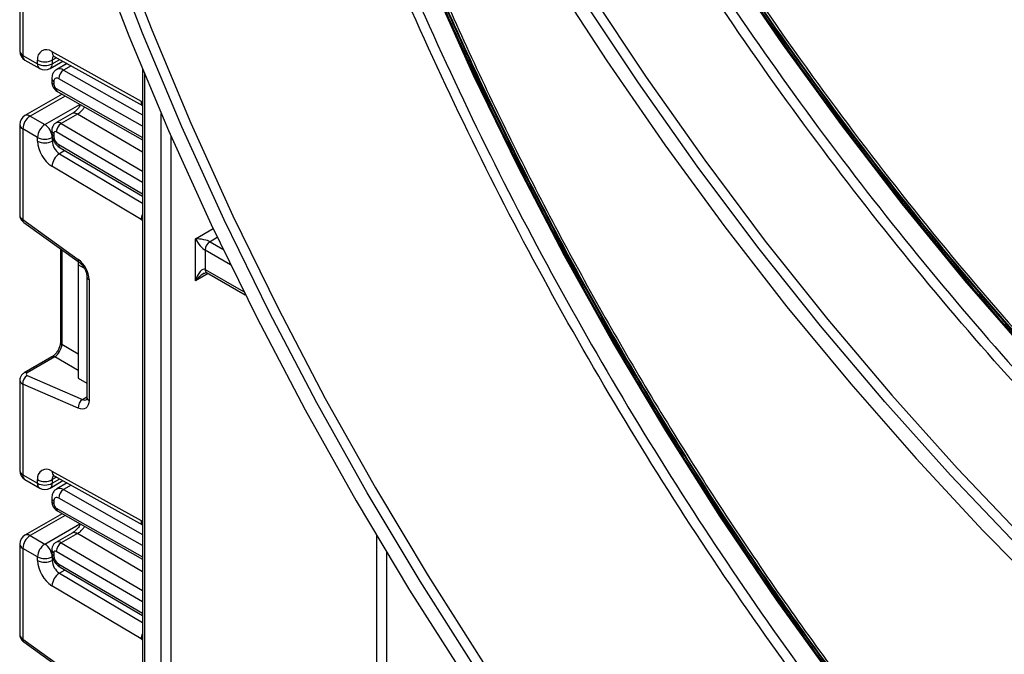
# Model space of a CAD drawing. Units: millimetres. Extents: x 1 to 418, y -29 to 291.
# Drawn here: x 311 to 321, y 101 to 108 of the extents above; entities that cross this region are included whole.
import ezdxf

# ---------------------------------------------------------------- set-up
doc = ezdxf.new("R2010")
doc.units = ezdxf.units.MM

msp = doc.modelspace()

# ---------------------------------------------------------------- linework, layer by layer
at = {"color": 7, "linetype": 'Continuous', "lineweight": 25}
for p, q in [((310.696341, 108.222135), (310.696341, 107.290057)), ((310.727723, 108.18093), (310.727723, 107.246321)), ((310.727723, 107.246321), (310.879246, 107.158848)), ((311.028124, 107.28529), (311.94575, 106.774052)), ((311.05174, 107.235429), (311.959391, 106.729748)), ((310.749917, 107.197266), (310.90144, 107.109794)), ((310.879246, 107.158848), (310.879246, 107.196289)), ((311.008574, 107.109794), (311.140522, 107.185966)), ((311.030769, 107.196289), (311.030769, 107.158848)), ((311.183668, 107.161928), (311.076524, 107.100075)), ((311.959391, 107.103018), (311.959391, 93.042548)), ((311.02601, 107.005511), (311.02601, 106.976102)), ((311.046931, 106.976354), (311.046931, 106.946945)), ((311.131789, 106.845081), (310.749917, 106.624631)), ((311.087672, 106.870105), (311.959391, 106.375657)), ((310.803484, 106.619327), (310.955007, 106.531855)), ((311.235801, 106.645846), (311.069125, 106.549626)), ((311.290029, 106.640156), (311.123354, 106.543937)), ((310.696341, 106.53184), (310.696341, 105.599763)), ((310.879246, 106.400632), (310.727723, 106.488104)), ((310.727723, 106.488104), (310.727723, 105.553495)), ((311.02601, 106.471414), (311.02601, 106.442005)), ((311.046931, 106.442256), (311.046931, 106.412847)), ((310.879246, 106.363191), (310.879246, 106.400632)), ((311.030769, 106.400632), (311.030769, 106.363191)), ((311.11133, 106.29319), (311.959391, 105.795068)), ((311.94575, 105.554069), (311.028124, 106.102299)), ((310.727723, 105.553495), (311.298695, 105.142923)), ((310.73653, 105.52466), (311.307502, 105.114088)), ((312.505591, 104.923214), (312.505591, 105.354814)), ((311.116101, 105.25172), (311.116101, 104.292894)), ((312.606607, 105.238165), (312.606607, 105.039862)), ((311.299469, 105.119864), (311.299469, 105.086798)), ((311.299469, 105.086798), (311.299469, 103.920311)), ((311.360537, 105.051544), (311.299469, 105.086798)), ((312.621403, 105.007159), (313.01952, 104.777331)), ((311.388655, 104.963346), (311.388655, 103.718365)), ((311.409576, 104.934189), (311.409576, 103.689208)), ((311.02649, 104.13768), (310.742519, 103.973747)), ((311.056046, 104.137263), (310.772075, 103.97333)), ((310.696341, 103.898357), (310.696341, 102.966279)), ((310.772075, 103.947753), (311.343047, 103.699094)), ((311.299469, 103.920311), (311.388655, 103.868825)), ((310.727723, 103.857152), (310.727723, 102.922543)), ((311.298695, 103.608494), (310.727723, 103.857152)), ((310.727723, 102.922543), (310.879246, 102.83507)), ((310.749917, 102.873488), (310.90144, 102.786016)), ((310.879246, 102.83507), (310.879246, 102.872511)), ((311.028124, 102.961512), (311.94575, 102.450274)), ((311.030769, 102.872511), (311.030769, 102.83507)), ((311.05174, 102.911651), (311.959391, 102.40597)), ((311.008574, 102.786016), (311.140522, 102.862188)), ((311.183668, 102.83815), (311.076524, 102.776297)), ((311.02601, 102.681733), (311.02601, 102.652324)), ((311.046931, 102.652576), (311.046931, 102.623167)), ((311.131789, 102.521303), (310.749917, 102.300853)), ((311.087672, 102.546327), (311.959391, 102.051879)), ((310.803484, 102.295549), (310.955007, 102.208077)), ((311.235801, 102.322068), (311.069125, 102.225848)), ((311.290029, 102.316378), (311.123354, 102.220159)), ((310.696341, 102.208062), (310.696341, 101.275985)), ((310.879246, 102.076854), (310.727723, 102.164326)), ((310.727723, 102.164326), (310.727723, 101.229717)), ((310.879246, 102.039413), (310.879246, 102.076854)), ((311.02601, 102.147636), (311.02601, 102.118227)), ((311.030769, 102.076854), (311.030769, 102.039413)), ((311.046931, 102.118478), (311.046931, 102.089069)), ((311.11133, 101.969412), (311.959391, 101.47129)), ((311.94575, 101.230291), (311.028124, 101.778521)), ((310.727723, 101.229717), (311.298695, 100.819145)), ((310.73653, 101.200882), (311.307502, 100.79031))]:
    msp.add_line(p, q, dxfattribs=at)
at = {"color": 1, "linetype": 'Continuous', "lineweight": 25}
for p, q in [((311.07557, 107.222153), (311.030769, 107.196289)), ((311.030769, 107.158848), (311.108574, 107.203765)), ((311.225355, 107.138703), (311.147065, 107.093507)), ((311.147065, 107.093507), (311.959391, 106.632747)), ((311.980312, 107.052667), (311.980312, 93.01339)), ((311.959391, 106.516614), (311.096998, 107.005773)), ((311.163443, 106.827127), (310.803484, 106.619327)), ((311.072405, 106.903078), (311.959391, 106.39997)), ((310.955007, 106.531855), (311.316301, 106.740425)), ((311.959391, 106.246996), (311.290029, 106.640156)), ((312.152038, 92.914255), (312.152038, 106.647157)), ((311.123354, 106.543937), (311.959391, 106.052877)), ((311.959391, 105.935727), (311.072405, 106.456711)), ((311.030769, 106.363191), (311.044725, 106.371248)), ((311.096998, 106.325622), (311.959391, 105.819083)), ((312.253053, 106.414772), (312.253053, 92.914255)), ((311.160194, 106.264488), (311.105208, 106.232745)), ((311.105208, 106.232745), (311.959391, 105.722418)), ((312.505591, 105.354814), (312.688125, 105.460188)), ((312.731573, 105.368631), (312.657114, 105.325647)), ((312.657114, 105.325647), (312.788384, 105.249867)), ((311.131243, 105.240831), (311.131243, 104.267507)), ((312.866604, 105.088072), (312.606607, 105.238165)), ((312.636204, 104.998615), (312.505591, 104.923214)), ((312.606607, 105.039862), (313.002671, 104.811219)), ((311.131243, 104.267507), (311.299469, 104.170397)), ((311.299469, 103.996744), (311.056046, 104.137263)), ((311.343047, 103.699094), (311.388655, 103.725423)), ((311.07557, 102.898375), (311.030769, 102.872511)), ((311.030769, 102.83507), (311.108574, 102.879987)), ((311.225355, 102.814925), (311.147065, 102.769729)), ((311.147065, 102.769729), (311.959391, 102.308969)), ((311.959391, 102.192836), (311.096998, 102.681995)), ((311.072405, 102.5793), (311.959391, 102.076192)), ((311.163443, 102.503349), (310.803484, 102.295549)), ((310.955007, 102.208077), (311.316301, 102.416647)), ((311.959391, 101.923218), (311.290029, 102.316378)), ((314.374374, 100.286253), (314.374374, 102.292222)), ((311.123354, 102.220159), (311.959391, 101.729099)), ((311.959391, 101.611949), (311.072405, 102.132933)), ((314.475389, 102.123254), (314.475389, 100.286253)), ((311.030769, 102.039413), (311.044725, 102.04747)), ((311.096998, 102.001844), (311.959391, 101.495305)), ((311.160194, 101.94071), (311.105208, 101.908967)), ((311.105208, 101.908967), (311.959391, 101.39864))]:
    msp.add_line(p, q, dxfattribs=at)
at = {"color": 7, "linetype": 'Continuous', "lineweight": 25, "flags": 128}
for points in [[(311.68417, 108.472685), (312.055884, 107.508168), (312.458759, 106.547437), (312.89184, 105.59277), (313.354101, 104.646427), (313.844448, 103.71065), (314.361717, 102.787657), (314.904684, 101.879635), (315.472063, 100.988735), (316.062508, 100.117067), (316.674622, 99.266697), (317.306954, 98.439639), (317.958005, 97.637853), (318.626234, 96.863238), (319.310057, 96.11763), (320.007854, 95.402796), (320.717972, 94.720428)], [(311.440937, 108.426829), (311.818574, 107.447638), (312.227863, 106.472314), (312.667832, 105.503171), (313.137439, 104.542509), (313.635568, 103.592607), (314.161037, 102.65572), (314.7126, 101.73407), (315.288948, 100.829844), (315.888713, 99.945189), (316.510472, 99.082202), (317.152749, 98.242932), (317.814022, 97.429371), (318.49272, 96.643448), (319.187233, 95.887029), (319.895913, 95.161909), (320.617079, 94.469807)], [(320.652712, 94.644006), (319.940261, 95.328616), (319.240171, 96.045799), (318.554102, 96.793857), (317.883677, 97.571016), (317.230487, 98.375436), (316.596078, 99.205211), (315.981953, 100.058375), (315.389567, 100.932907), (314.820325, 101.826735), (314.275574, 102.73774), (313.756605, 103.663765), (313.264648, 104.602616), (312.800868, 105.552068), (312.366364, 106.509873), (311.962165, 107.473759), (311.58923, 108.441445)], [(327.450798, 98.883557), (326.715497, 99.328766), (325.981947, 99.814371), (325.251897, 100.339215), (324.527085, 100.902048), (323.809239, 101.501529), (323.100068, 102.136229), (322.401263, 102.804637), (321.714488, 103.50516), (321.041379, 104.236129), (320.383539, 104.995803), (319.742537, 105.782372), (319.119899, 106.593962), (318.517108, 107.42864), (317.935601, 108.284416)], [(317.952081, 108.295611), (318.533198, 107.440408), (319.135585, 106.60629), (319.757806, 105.795244), (320.398378, 105.009202), (321.055777, 104.250038), (321.728435, 103.519558), (322.41475, 102.819505), (323.113086, 102.151545), (323.821782, 101.51727), (324.539147, 100.918191), (325.263472, 100.355736), (325.993033, 99.831243), (326.726091, 99.345964), (327.4609, 98.901053)], [(317.965478, 108.224139), (318.550862, 107.366091), (319.157598, 106.529441), (319.784232, 105.716196), (320.42926, 104.928308), (321.091134, 104.167666), (321.768266, 103.436096), (322.459031, 102.735353), (323.161773, 102.067118), (323.874806, 101.432994), (324.596418, 100.834504), (325.324878, 100.273081), (326.058439, 99.750075), (326.79534, 99.266738), (327.533814, 98.824232)], [(327.543971, 98.818367), (326.805002, 99.26117), (326.067607, 99.74483), (325.333555, 100.268187), (324.604607, 100.829985), (323.882512, 101.428877), (323.169002, 102.063425), (322.465789, 102.732108), (321.77456, 103.43332), (321.096975, 104.165381), (320.434657, 104.926532), (319.789198, 105.714948), (319.162144, 106.528737), (318.555001, 107.365948), (317.969225, 108.224571)], [(316.16911, 108.077469), (316.744852, 107.190643), (317.342942, 106.323413), (317.962004, 105.477772), (318.600618, 104.655661), (319.257315, 103.858971), (319.930586, 103.089532), (320.618885, 102.349111), (321.32063, 101.63941), (322.034209, 100.96206), (322.757982, 100.318617), (323.490286, 99.710559), (324.229439, 99.139284), (324.85881, 98.685711)], [(314.943979, 107.985669), (315.368782, 107.042894), (315.822734, 106.108221), (316.304739, 105.183904), (316.813634, 104.272174), (317.348192, 103.37523), (317.907123, 102.495236), (318.489078, 101.634316), (319.092654, 100.794545), (319.716395, 99.977951), (320.358795, 99.186502), (321.018305, 98.42211), (321.693334, 97.686616), (322.382252, 96.981798), (323.083399, 96.309353), (323.795083, 95.670906), (324.515586, 95.067995), (325.24317, 94.502077)], [(325.251789, 94.497226), (324.523715, 95.063525), (323.802728, 95.66684), (323.090566, 96.305717), (322.388948, 96.978613), (321.699567, 97.683905), (321.024085, 98.419893), (320.364132, 99.184799), (319.7213, 99.976779), (319.09714, 100.793922), (318.493159, 101.634257), (317.910812, 102.495756), (317.351506, 103.376341), (316.816588, 104.273888), (316.307351, 105.18623), (315.825023, 106.111168), (315.370766, 107.046469), (314.945678, 107.989877)], [(325.247556, 94.510586), (324.521395, 95.075201), (323.802282, 95.676692), (323.091949, 96.313612), (322.392104, 96.984429), (321.70443, 97.687528), (321.030584, 98.421218), (320.372185, 99.183734), (319.730819, 99.97324), (319.108028, 100.787837), (318.505311, 101.625564), (317.924119, 102.484407), (317.365849, 103.362299), (316.831845, 104.257127), (316.323392, 105.166738), (315.841714, 106.088943), (315.387968, 107.021525), (314.963248, 107.962237)], [(314.981746, 107.969708), (315.40618, 107.029628), (315.85962, 106.097674), (316.340975, 105.176088), (316.849086, 104.267089), (317.382731, 103.372863), (317.940625, 102.495561), (318.521427, 101.637296), (319.123739, 100.800131), (319.746111, 99.986082), (320.387046, 99.197107), (321.045002, 98.435104), (321.718395, 97.701908), (322.405606, 96.999281), (323.104981, 96.328915), (323.814837, 95.692423), (324.533466, 95.091336), (325.259139, 94.527101)], [(327.077728, 97.520604), (326.84518, 97.646331), (326.09672, 98.078407), (325.349137, 98.551787), (324.60418, 99.065361), (323.863593, 99.617926), (323.129112, 100.20819), (322.402454, 100.834771), (321.685322, 101.4962), (320.979395, 102.19093), (320.286326, 102.917334), (319.607737, 103.673712), (318.945217, 104.458291), (318.300317, 105.269236), (317.674547, 106.104648), (317.069372, 106.96257), (316.48621, 107.840995)], [(311.409576, 103.689208), (311.407511, 103.66414), (311.401385, 103.642276), (311.391398, 103.624331), (311.377877, 103.61089), (311.361263, 103.602394), (311.3421, 103.59912), (311.321014, 103.601176), (311.298695, 103.608494)]]:
    msp.add_lwpolyline(points, dxfattribs=at)
at = {"color": 1, "linetype": 'Continuous', "lineweight": 25, "flags": 128}
for points in [[(316.56932, 107.895876), (317.150578, 107.02032), (317.753777, 106.165199), (318.377504, 105.332515), (319.020298, 104.524218), (319.680655, 103.742201), (320.357028, 102.988293), (321.047835, 102.264261), (321.751456, 101.571799), (322.466247, 100.91253), (323.190531, 100.287995), (323.922615, 99.699659), (324.660783, 99.148897), (325.403307, 98.637), (326.14845, 98.165167), (326.894466, 97.734501), (327.639608, 97.346011)], [(311.94575, 106.774052), (311.954505, 106.770161), (311.959391, 106.768886)], [(311.959391, 105.543485), (311.954505, 105.547852), (311.94575, 105.554069)], [(311.94575, 102.450274), (311.954505, 102.446383), (311.959391, 102.445108)], [(311.959391, 101.219707), (311.954505, 101.224074), (311.94575, 101.230291)]]:
    msp.add_lwpolyline(points, dxfattribs=at)
at = {"color": 7, "linetype": 'Continuous', "lineweight": 25}
for centre, radius, start, end in [((310.803484, 107.290057), 0.107143, 180, 240.0026883), ((310.971146, 107.211581), 0.093164, 52.2953137, 189.4473047), ((310.955007, 107.342508), 0.164681, 242.6096722, 297.3903278), ((310.955007, 107.305067), 0.164681, 242.6096722, 297.3903278), ((310.955007, 107.202585), 0.107143, 240.0026883, 299.9973117), ((311.205874, 107.001794), 0.108949, 122.669137, 177.9069367), ((311.077642, 106.981401), 0.031123, 51.544142, 189.3325766), ((311.101688, 106.949413), 0.054812, 182.580549, 237.7081432), ((310.803484, 106.53184), 0.107143, 119.9973117, 180), ((310.89221, 106.480619), 0.164658, 122.6054783, 177.3945215), ((311.043733, 106.393147), 0.164658, 122.6054783, 177.3945215), ((310.866281, 106.393147), 0.164658, 2.6054785, 57.3945217), ((311.182855, 106.45069), 0.110614, 122.5421408, 176.8792661), ((311.062368, 106.444727), 0.015633, 50.0530561, 189.0917276), ((310.955007, 106.546851), 0.164681, 242.6096722, 297.3903278), ((311.209049, 106.378469), 0.330157, 182.652315, 236.7702941), ((310.955007, 106.50941), 0.164681, 242.6096722, 297.3903278), ((311.195671, 106.37083), 0.165079, 182.652315, 236.7702941), ((311.15673, 106.41789), 0.109914, 182.6293964, 237.0819118), ((311.195, 106.091686), 0.167213, 122.4791505, 176.361152), ((312.716265, 105.233175), 0.109772, 122.6054783, 177.3945215), ((311.131576, 104.920331), 0.278345, 2.8536947, 53.1012942), ((310.827103, 103.864658), 0.099663, 123.5138339, 184.319217), ((311.398075, 103.616), 0.099663, 123.5138339, 184.319217), ((310.971146, 102.887803), 0.093164, 52.2953137, 189.4473047), ((310.803484, 102.966279), 0.107143, 180, 240.0026883), ((310.955007, 103.01873), 0.164681, 242.6096722, 297.3903278), ((310.955007, 102.981289), 0.164681, 242.6096722, 297.3903278), ((310.955007, 102.878807), 0.107143, 240.0026883, 299.9973117), ((311.205874, 102.678016), 0.108949, 122.669137, 177.9069367), ((311.077642, 102.657623), 0.031123, 51.544142, 189.3325766), ((311.101688, 102.625635), 0.054812, 182.580549, 237.7081432), ((310.803484, 102.208062), 0.107143, 119.9973117, 180), ((310.89221, 102.156841), 0.164658, 122.6054783, 177.3945215), ((311.043733, 102.069369), 0.164658, 122.6054783, 177.3945215), ((310.866281, 102.069369), 0.164658, 2.6054785, 57.3945217), ((311.182855, 102.126912), 0.110614, 122.5421408, 176.8792661), ((310.955007, 102.223073), 0.164681, 242.6096722, 297.3903278), ((311.062368, 102.120949), 0.015633, 50.0530561, 189.0917276), ((311.15673, 102.094112), 0.109914, 182.6293964, 237.0819118), ((311.209049, 102.054691), 0.330157, 182.652315, 236.7702941), ((310.955007, 102.185632), 0.164681, 242.6096722, 297.3903278), ((311.195671, 102.047052), 0.165079, 182.652315, 236.7702941), ((311.195, 101.767908), 0.167213, 122.4791505, 176.361152)]:
    msp.add_arc(centre, radius, start, end, dxfattribs=at)
at = {"color": 1, "linetype": 'Continuous', "lineweight": 25}
for centre, radius, start, end in [((310.749962, 107.295404), 0.053886, 185.6947993, 245.6253417), ((310.778689, 107.239832), 0.051378, 172.7441705, 235.9436492), ((311.080585, 107.279614), 0.052767, 173.8250053, 236.8622741), ((311.088838, 107.200742), 0.05824, 138.4044694, 184.3848236), ((310.930212, 107.152359), 0.051378, 172.7441703, 235.9436493), ((310.979802, 107.152359), 0.051378, 304.0563509, 7.2558295), ((311.106258, 107.036956), 0.069737, 54.1858967, 115.5666715), ((311.061759, 107.009078), 0.035927, 185.7068763, 245.6242891), ((311.061762, 106.979673), 0.035932, 185.7349215, 245.6218441), ((311.107898, 106.899491), 0.035673, 174.2291462, 235.4608639), ((312.006504, 106.770746), 0.060844, 176.8854089, 219.2561276), ((310.7721, 106.575518), 0.05389, 54.3824225, 114.307119), ((310.749962, 106.537188), 0.053886, 185.6947993, 245.6253417), ((311.091478, 106.501353), 0.053193, 53.1836154, 114.9007078), ((311.060163, 106.473833), 0.034237, 184.0221944, 247.2643944), ((311.060167, 106.444428), 0.034242, 184.0514155, 247.26146), ((311.132266, 106.321824), 0.035472, 173.8527506, 233.8276734), ((312.094373, 105.547362), 0.148774, 155.1340027, 177.4161844), ((310.756497, 105.546521), 0.029607, 166.3757413, 227.5924757), ((311.327521, 105.135952), 0.029657, 166.4060005, 227.3255948), ((312.641607, 105.035999), 0.035213, 173.7011524, 234.9866672), ((311.42449, 104.967015), 0.036055, 186.3717738, 245.5660819), ((311.148282, 104.29488), 0.032243, 183.5308367, 238.0977282), ((311.040863, 104.108814), 0.032246, 61.9110593, 116.4698467), ((310.756892, 103.944881), 0.032247, 61.9113161, 116.4661668), ((311.365801, 103.741674), 0.048278, 241.8814847, 296.8951938), ((311.424402, 103.72193), 0.035924, 185.6947993, 245.6253417), ((310.749962, 102.971626), 0.053886, 185.6947993, 245.6253417), ((310.778689, 102.916054), 0.051378, 172.7441705, 235.9436491), ((311.080585, 102.955836), 0.052767, 173.8250053, 236.8622741), ((311.088838, 102.876964), 0.05824, 138.4044694, 184.3848236), ((310.930212, 102.828581), 0.051378, 172.7441703, 235.9436493), ((310.979802, 102.828581), 0.051378, 304.0563509, 7.2558295), ((311.106258, 102.713178), 0.069737, 54.1858967, 115.5666715), ((311.061759, 102.6853), 0.035927, 185.7068763, 245.6242891), ((311.061762, 102.655895), 0.035932, 185.7349215, 245.6218441), ((311.107898, 102.575713), 0.035673, 174.2291462, 235.4608639), ((312.006504, 102.446968), 0.060844, 176.8854089, 219.2561276), ((310.7721, 102.25174), 0.05389, 54.3824225, 114.307119), ((310.749962, 102.21341), 0.053886, 185.6947993, 245.6253417), ((311.091478, 102.177575), 0.053193, 53.1836154, 114.9007078), ((311.060163, 102.150055), 0.034237, 184.0221944, 247.2643944), ((311.060167, 102.12065), 0.034242, 184.0514153, 247.2614602), ((311.132266, 101.998046), 0.035472, 173.8527506, 233.8276734), ((312.094373, 101.223584), 0.148774, 155.1340027, 177.4161844), ((310.756497, 101.222743), 0.029607, 166.3757413, 227.5924757)]:
    msp.add_arc(centre, radius, start, end, dxfattribs=at)
for centre, major_axis, ratio, start_param, end_param in [((310.803484, 105.597231), (0.107116, -0.00396), 0.600394371, 3.163785142, 3.949183306), ((312.556099, 104.894056), (0.104838, 0.113836), 0.368962664, 0.830551786, 1.653394826), ((310.803484, 103.900889), (0.107124, 0.003649), 0.553211201, 3.116187332, 3.908147976), ((310.803484, 101.273453), (0.107116, -0.00396), 0.600394371, 3.163785142, 3.949183306)]:
    msp.add_ellipse(centre, major_axis=major_axis, ratio=ratio, start_param=start_param, end_param=end_param, dxfattribs=at)
at = {"color": 7, "linetype": 'Continuous', "lineweight": 25}
for centre, major_axis, ratio, start_param, end_param in [((312.556099, 105.325656), (-0.068362, 0.090898), 0.227762448, 1.079461972, 2.650258299), ((312.556099, 105.325656), (0.112895, -0.013767), 0.227670063, 0.491403108, 2.062199435), ((312.556099, 104.894056), (0.046171, 0.147714), 0.36895938, 6.200632931, 7.771429258), ((311.060312, 104.221635), (0.053568, 0.092791), 0.504333063, 3.93433612, 5.490279764), ((310.797329, 103.962332), (0.035673, 0.003393), 0.503002124, 2.30838387, 3.879180197)]:
    msp.add_ellipse(centre, major_axis=major_axis, ratio=ratio, start_param=start_param, end_param=end_param, dxfattribs=at)
at = {"color": 1, "linetype": 'Continuous', "lineweight": 25}
for points, knots in [([(337.936638, 103.009805), (337.768346, 102.924364), (337.306654, 102.689968), (336.482616, 102.437301), (335.477871, 102.242857), (334.42111, 102.175228), (333.322518, 102.227983), (332.18779, 102.402632), (331.024115, 102.697621), (329.838515, 103.111282), (328.638237, 103.641058), (327.430595, 104.283728), (326.222954, 105.035372), (325.022675, 105.891406), (323.837078, 106.846612), (322.673391, 107.895167), (321.538708, 109.030675), (320.439949, 110.246215), (319.383812, 111.534376), (318.376737, 112.887302), (317.424863, 114.296746), (316.533995, 115.754114), (315.709567, 117.250519), (314.95659, 118.776844), (314.279714, 120.323758), (313.682846, 121.881922), (313.170449, 123.44149), (312.742571, 124.994242), (312.413298, 126.525903), (312.219587, 127.609855), (312.163911, 128.16818), (312.157051, 128.236978)], [0, 0, 0, 0, 0.020696849, 0.056779519, 0.092862189, 0.12894486, 0.16502753, 0.2011102, 0.23719287, 0.27327554, 0.30935821, 0.34544088, 0.381523551, 0.417606221, 0.453688891, 0.489771561, 0.525854231, 0.561936901, 0.598019572, 0.634102242, 0.670184912, 0.706267582, 0.742350252, 0.778432922, 0.814515593, 0.850598263, 0.886680933, 0.922763603, 0.958846273, 0.994928943, 1, 1, 1, 1]), ([(312.325189, 127.753616), (312.386288, 127.349743), (312.522745, 126.447739), (312.844065, 125.012763), (313.266781, 123.466805), (313.778182, 121.912111), (314.373156, 120.358758), (315.047717, 118.817263), (315.798253, 117.295455), (316.620166, 115.804267), (317.507754, 114.351658), (318.456903, 112.946571), (319.460425, 111.598406), (320.513298, 110.313944), (321.608486, 109.102837), (322.739191, 107.970833), (323.899441, 106.92564), (325.080859, 105.973791), (326.277521, 105.120086), (327.481078, 104.371424), (328.684644, 103.730476), (329.881289, 103.202559), (331.062713, 102.790347), (332.222969, 102.49596), (333.353695, 102.322426), (334.448797, 102.269219), (335.502015, 102.337422), (336.504193, 102.529334), (337.414608, 102.815805), (337.957394, 103.095246), (338.208942, 103.22475)], [0, 0, 0, 0, 0.0292661478, 0.0653626871, 0.1015159924, 0.1376671182, 0.1737643855, 0.2099581471, 0.2460546812, 0.2822080028, 0.3183591412, 0.3544564042, 0.3906501534, 0.4267466857, 0.4629000129, 0.4990511533, 0.5351484156, 0.5713421631, 0.6074386951, 0.643592023, 0.6797431636, 0.7158404258, 0.7520341733, 0.7881307054, 0.8242840331, 0.860435173, 0.8965324355, 0.9327261848, 0.9688227175, 1, 1, 1, 1]), ([(338.140256, 103.698072), (338.05269, 103.641066), (337.637589, 103.370834), (336.799135, 103.054546), (335.63404, 102.760163), (334.387738, 102.653826), (333.081112, 102.720073), (331.723357, 102.962706), (330.327409, 103.37836), (328.905668, 103.963602), (327.471002, 104.713071), (326.036333, 105.620032), (324.6146, 106.676302), (323.218621, 107.872359), (321.860982, 109.197418), (320.553924, 110.639533), (319.309233, 112.185702), (318.138126, 113.821984), (317.051182, 115.533622), (316.058123, 117.305204), (315.168199, 119.120676), (314.388322, 120.963973), (313.729679, 122.817343), (313.202654, 124.600768), (312.961893, 125.746431), (312.848483, 126.286096)], [0, 0, 0, 0, 0.012065724, 0.057196373, 0.102327022, 0.14745767, 0.192588319, 0.237718968, 0.282849617, 0.327980266, 0.373110915, 0.418241564, 0.463372213, 0.508502862, 0.553633511, 0.598764159, 0.643894808, 0.689025457, 0.734156106, 0.779286755, 0.824417404, 0.869548053, 0.914678702, 0.959809351, 1, 1, 1, 1]), ([(312.893228, 126.177953), (312.998974, 125.675598), (313.232209, 124.567586), (313.749372, 122.822722), (314.406828, 120.970625), (315.186658, 119.128613), (316.075612, 117.314214), (317.068341, 115.543996), (318.154269, 113.833251), (319.324855, 112.198347), (320.5685, 110.652862), (321.874869, 109.212088), (323.231468, 107.88748), (324.626616, 106.69268), (326.047354, 105.636608), (327.481073, 104.730787), (328.914845, 103.981209), (330.335476, 103.39713), (331.730953, 102.980389), (333.086394, 102.741412), (334.392326, 102.664043), (335.206769, 102.760941), (335.6118, 102.80913)], [0, 0, 0, 0, 0.041852469, 0.092311091, 0.142767048, 0.193225709, 0.243681688, 0.294140326, 0.344596297, 0.395054944, 0.445510918, 0.495969562, 0.546425534, 0.596884179, 0.647340152, 0.697798797, 0.74825477, 0.798713415, 0.849169388, 0.899628033, 0.950084004, 1, 1, 1, 1]), ([(337.916538, 97.185953), (337.745418, 97.099023), (337.281782, 96.863493), (336.456622, 96.61016), (335.45472, 96.416362), (334.40101, 96.348905), (333.305574, 96.401513), (332.17411, 96.575659), (331.013781, 96.8698), (329.83159, 97.282272), (328.634764, 97.810524), (327.430595, 98.451346), (326.226426, 99.200828), (325.0296, 100.054401), (323.847412, 101.00686), (322.687071, 102.052399), (321.555651, 103.184642), (320.460052, 104.396687), (319.406952, 105.681143), (318.402772, 107.030179), (317.453637, 108.43557), (316.56533, 109.888747), (315.743272, 111.380849), (314.992461, 112.902785), (314.317532, 114.44525), (313.722381, 115.998933), (313.211453, 117.554018), (312.78482, 119.102299), (312.45644, 120.629577), (312.263033, 121.712569), (312.207357, 122.27141), (312.200309, 122.34215)], [0, 0, 0, 0, 0.021095985, 0.057158119, 0.093220252, 0.129282385, 0.165344518, 0.201406651, 0.237468785, 0.273530918, 0.309593051, 0.345655184, 0.381717317, 0.417779451, 0.453841584, 0.489903717, 0.52596585, 0.562027983, 0.598090117, 0.63415225, 0.670214383, 0.706276516, 0.742338649, 0.778400783, 0.814462916, 0.850525049, 0.886587182, 0.922649316, 0.958711449, 0.994773582, 1, 1, 1, 1]), ([(312.367609, 121.861821), (312.428919, 121.456446), (312.565351, 120.554383), (312.886276, 119.120834), (313.307796, 117.579329), (313.817715, 116.029123), (314.410974, 114.480251), (315.083589, 112.943203), (315.831959, 111.425786), (316.651501, 109.938899), (317.536528, 108.490481), (318.482938, 107.089449), (319.483565, 105.745173), (320.533401, 104.464416), (321.625429, 103.256804), (322.752872, 102.128065), (323.909774, 101.085888), (325.087784, 100.136785), (326.280994, 99.285544), (327.481078, 98.539041), (328.681172, 97.899943), (329.874365, 97.373549), (331.052379, 96.962526), (332.209289, 96.668988), (333.336752, 96.495955), (334.428695, 96.442901), (335.478872, 96.51091), (336.478167, 96.702254), (337.386821, 96.988232), (337.928847, 97.267313), (338.180483, 97.396876)], [0, 0, 0, 0, 0.029451668, 0.065537523, 0.10168013, 0.137820553, 0.173907138, 0.210090187, 0.246176036, 0.28231866, 0.318459096, 0.354545676, 0.390728712, 0.42681456, 0.46295719, 0.499097627, 0.535184207, 0.571367242, 0.607453089, 0.643595719, 0.679736157, 0.715822736, 0.752005771, 0.788091618, 0.824234249, 0.860374686, 0.896461265, 0.932644302, 0.96873015, 1, 1, 1, 1]), ([(335.282584, 96.920974), (334.94883, 96.890905), (334.27555, 96.830247), (333.208704, 96.88858), (332.104354, 97.056724), (330.9708, 97.344546), (329.816163, 97.747284), (328.647159, 98.263287), (327.471002, 98.889194), (326.294841, 99.621246), (325.125851, 100.454965), (323.97116, 101.385271), (322.837808, 102.406491), (321.732705, 103.512399), (320.662588, 104.696252), (319.633983, 105.950833), (318.65316, 107.268491), (317.726101, 108.641193), (316.858454, 110.060571), (316.055523, 111.517966), (315.322152, 113.004507), (314.663007, 114.511077), (314.08138, 116.028691), (313.583529, 117.547348), (313.175633, 119.012911), (312.978952, 119.958893), (312.885489, 120.408427)], [0, 0, 0, 0, 0.0411493652, 0.0830105229, 0.1248716806, 0.1667328383, 0.208593996, 0.2504551537, 0.2923163115, 0.3341774692, 0.3760386269, 0.4178997846, 0.4597609423, 0.5016221, 0.5434832577, 0.5853444155, 0.6272055732, 0.6690667309, 0.7109278886, 0.7527890463, 0.794650204, 0.8365113617, 0.8783725195, 0.9202336772, 0.9620948349, 1, 1, 1, 1]), ([(312.928922, 120.303596), (313.014983, 119.890417), (313.204432, 118.980871), (313.603266, 117.552315), (314.100102, 116.034933), (314.681752, 114.517939), (315.340258, 113.01277), (316.073182, 111.526759), (316.87574, 110.070664), (317.742445, 108.652237), (318.669258, 107.280215), (319.649165, 105.963774), (320.677262, 104.709537), (321.746678, 103.52693), (322.850777, 102.421564), (323.983723, 101.400967), (325.13734, 100.471516), (326.305843, 99.6379), (327.481078, 98.906856), (328.656323, 98.280988), (329.824805, 97.765504), (330.978443, 97.362955), (332.111336, 97.075633), (333.215682, 96.905667), (334.284163, 96.855634), (335.29252, 96.913726), (335.916907, 97.048375), (336.218607, 97.113437)], [0, 0, 0, 0, 0.033624329, 0.074018493, 0.114410162, 0.154741694, 0.19518103, 0.235511723, 0.275905905, 0.316297588, 0.356629116, 0.397068438, 0.437399129, 0.477793317, 0.518185003, 0.558516529, 0.598955849, 0.639286541, 0.679680729, 0.720072415, 0.760403942, 0.800843262, 0.841173953, 0.881568141, 0.921959826, 0.962291353, 1, 1, 1, 1]), ([(337.11895, 91.026635), (336.889538, 90.945709), (336.348368, 90.754809), (335.429849, 90.593247), (334.381371, 90.521675), (333.288506, 90.575287), (332.160464, 90.748621), (331.003439, 91.041997), (329.824668, 91.453256), (328.631291, 91.979991), (327.430595, 92.618964), (326.229899, 93.366285), (325.036524, 94.217396), (323.857745, 95.167108), (322.700751, 96.209632), (321.572594, 97.33861), (320.480154, 98.547159), (319.430092, 99.827911), (318.428808, 101.173056), (317.48241, 102.574394), (316.596665, 104.02338), (315.776978, 105.511179), (315.028332, 107.028725), (314.355349, 108.566743), (313.761916, 110.115944), (313.252457, 111.666546), (312.827069, 113.210356), (312.499582, 114.733251), (312.306479, 115.815288), (312.250801, 116.374647), (312.243566, 116.447332)], [0, 0, 0, 0, 0.02737067, 0.064565834, 0.101760998, 0.138956162, 0.176151327, 0.213346491, 0.250541655, 0.287736819, 0.324931983, 0.362127147, 0.399322311, 0.436517476, 0.47371264, 0.510907804, 0.548102968, 0.585298132, 0.622493296, 0.65968846, 0.696883625, 0.734078789, 0.771273953, 0.808469117, 0.845664281, 0.882859445, 0.92005461, 0.957249774, 0.994444938, 1, 1, 1, 1]), ([(312.410028, 115.970031), (312.47155, 115.563152), (312.607957, 114.661028), (312.928486, 113.228905), (313.34881, 111.691854), (313.857247, 110.146134), (314.448791, 108.601744), (315.11946, 107.069143), (315.865665, 105.556116), (316.682836, 104.073532), (317.565302, 102.629305), (318.508974, 101.232326), (319.506705, 99.89194), (320.553503, 98.614889), (321.642372, 97.410771), (322.766553, 96.285298), (323.920108, 95.246137), (325.094708, 94.299779), (326.284466, 93.451001), (327.481079, 92.706659), (328.677699, 92.06941), (329.867441, 91.544535), (331.04204, 91.134717), (332.195632, 90.84197), (333.319719, 90.669658), (334.408927, 90.615933), (335.454481, 90.686821), (336.412782, 90.858245), (336.992908, 91.064189), (337.262104, 91.159754)], [0, 0, 0, 0, 0.030748938, 0.068175948, 0.105661825, 0.143145429, 0.180573199, 0.218101017, 0.255528021, 0.293013915, 0.330497533, 0.367925297, 0.405453103, 0.442880105, 0.480366005, 0.517849625, 0.555277389, 0.592805192, 0.630232194, 0.667718095, 0.705201714, 0.742629478, 0.780157282, 0.817584284, 0.855070185, 0.892553804, 0.929981568, 0.967509373, 1, 1, 1, 1]), ([(338.07754, 92.03915), (337.992159, 91.983487), (337.581102, 91.715502), (336.749119, 91.401263), (335.590535, 91.107628), (334.351009, 91.001272), (333.051422, 91.066669), (331.700909, 91.307646), (330.312357, 91.720843), (328.898116, 92.302849), (327.471002, 93.048324), (326.043885, 93.95056), (324.629652, 95.001407), (323.241069, 96.19138), (321.890672, 97.509736), (320.590651, 98.944573), (319.352744, 100.482939), (318.18812, 102.110947), (317.107315, 103.813894), (316.120004, 105.576429), (315.2354, 107.38256), (314.460376, 109.216284), (313.806077, 111.059915), (313.282967, 112.833116), (313.044324, 113.971832), (312.931993, 114.507837)], [0, 0, 0, 0, 0.011835031, 0.056978733, 0.102122435, 0.147266137, 0.192409839, 0.23755354, 0.282697242, 0.327840944, 0.372984646, 0.418128348, 0.46327205, 0.508415751, 0.553559453, 0.598703155, 0.643846857, 0.688990559, 0.734134261, 0.779277963, 0.824421664, 0.869565366, 0.914709068, 0.95985277, 1, 1, 1, 1]), ([(312.976461, 114.400651), (313.081214, 113.901635), (313.312417, 112.800248), (313.825771, 111.065284), (314.478887, 109.222927), (315.253862, 107.390489), (316.137498, 105.585433), (317.124477, 103.824262), (318.204268, 102.122209), (319.368369, 100.49558), (320.60523, 98.9579), (321.904561, 97.524403), (323.253918, 96.206501), (324.641669, 95.017784), (326.054906, 93.967137), (327.481073, 93.06604), (328.907293, 92.320457), (330.320422, 91.739616), (331.708507, 91.32532), (333.056688, 91.088048), (334.351696, 91.011573), (335.157993, 91.107825), (335.557098, 91.155468)], [0, 0, 0, 0, 0.041822553, 0.092307102, 0.142788971, 0.19327356, 0.243755452, 0.294240018, 0.3447219, 0.395206476, 0.445688361, 0.496172933, 0.546654818, 0.597139391, 0.647621276, 0.698105849, 0.748587734, 0.799072307, 0.849554192, 0.900038765, 0.950520649, 1, 1, 1, 1]), ([(311.290029, 106.640156), (311.280266, 106.644382), (311.260739, 106.652835), (311.241488, 106.65223), (311.235912, 106.645842), (311.235853, 106.645775)], [0, 0, 0, 0, 0.497337453, 0.994674906, 1, 1, 1, 1]), ([(311.290029, 106.640156), (311.300635, 106.647162), (311.317445, 106.658267), (311.339761, 106.681199), (311.354201, 106.698423), (311.360944, 106.71011), (311.363114, 106.713872)], [0, 0, 0, 0, 0.395365012, 0.626597165, 0.879822858, 1, 1, 1, 1]), ([(311.290029, 102.316378), (311.300635, 102.323384), (311.317445, 102.334489), (311.339761, 102.357421), (311.354201, 102.374644), (311.360944, 102.386332), (311.363114, 102.390094)], [0, 0, 0, 0, 0.395365012, 0.626597165, 0.879822858, 1, 1, 1, 1]), ([(311.290029, 102.316378), (311.280266, 102.320604), (311.260739, 102.329057), (311.241488, 102.328452), (311.235912, 102.322064), (311.235853, 102.321997)], [0, 0, 0, 0, 0.497337453, 0.994674906, 1, 1, 1, 1])]:
    msp.add_open_spline(points, degree=3, knots=knots, dxfattribs=at)
at = {"color": 7, "linetype": 'Continuous', "lineweight": 25}
for points, knots in [([(312.790891, 126.425286), (312.910504, 125.851642), (313.156844, 124.670236), (313.69226, 122.84827), (314.351534, 120.988619), (315.132335, 119.13891), (316.023896, 117.316918), (317.01915, 115.538831), (318.108833, 113.8208), (319.283168, 112.178335), (320.531517, 110.62629), (321.842602, 109.178694), (323.204567, 107.848635), (324.605104, 106.648129), (326.031539, 105.588064), (327.471023, 104.677888), (328.910375, 103.926332), (330.337209, 103.338316), (331.736285, 102.926152), (333.004328, 102.686251), (333.776003, 102.666624), (334.114638, 102.658012)], [0, 0, 0, 0, 0.050404179, 0.103806275, 0.15720837, 0.210610465, 0.264012561, 0.317414656, 0.370816752, 0.424218847, 0.477620943, 0.531023038, 0.584425133, 0.637827229, 0.691229324, 0.74463142, 0.798033515, 0.851435611, 0.904837706, 0.958239801, 1, 1, 1, 1]), ([(312.826955, 120.549705), (312.827352, 120.547267), (312.907786, 120.052984), (313.150645, 119.0413), (313.560383, 117.524056), (314.066673, 115.995688), (314.652283, 114.470128), (315.3174, 112.955524), (316.056926, 111.461503), (316.866594, 109.997151), (317.741358, 108.571482), (318.675867, 107.193243), (319.664378, 105.870903), (320.700823, 104.612559), (321.778836, 103.426024), (322.891805, 102.318257), (324.032866, 101.29728), (325.195134, 100.364806), (326.371014, 99.543563), (327.161786, 99.03034), (327.556963, 98.822679), (327.558409, 98.821919)], [0, 0, 0, 0, 0.000291415, 0.059085106, 0.117878797, 0.176672488, 0.235466178, 0.294259869, 0.35305356, 0.411847251, 0.470640942, 0.529434633, 0.588228324, 0.647022015, 0.705815706, 0.764609397, 0.823403088, 0.882196779, 0.940990469, 0.99978416, 1, 1, 1, 1]), ([(312.874725, 114.645876), (312.993177, 114.07622), (313.237322, 112.902091), (313.768725, 111.090687), (314.423654, 109.24079), (315.199603, 107.400669), (316.085843, 105.588035), (317.075344, 103.81901), (318.158886, 102.109685), (319.326731, 100.475509), (320.56829, 98.93128), (321.872329, 97.490975), (323.227044, 96.167632), (324.620175, 94.973219), (326.039101, 93.918586), (327.471024, 93.013139), (328.902811, 92.265592), (330.322146, 91.68078), (331.713777, 91.271201), (332.967536, 91.033848), (333.727813, 91.014591), (334.057344, 91.006245)], [0, 0, 0, 0, 0.050375791, 0.103830502, 0.157285213, 0.210739924, 0.264194634, 0.317649345, 0.371104056, 0.424558766, 0.478013477, 0.531468188, 0.584922898, 0.638377609, 0.69183232, 0.745287031, 0.798741741, 0.852196452, 0.905651163, 0.959105873, 1, 1, 1, 1]), ([(311.038829, 107.240842), (311.039318, 107.240908), (311.040164, 107.241021), (311.048312, 107.237085), (311.05174, 107.235429)], [0, 0, 0, 0, 0.579243537, 1, 1, 1, 1]), ([(311.076817, 107.098432), (311.073092, 107.096757), (311.058124, 107.090028), (311.04046, 107.066489), (311.027751, 107.035869), (311.026544, 107.014826), (311.02601, 107.005511)], [0, 0, 0, 0, 0.108904822, 0.437608936, 0.751051154, 1, 1, 1, 1]), ([(311.02601, 106.976102), (311.02699, 106.965208), (311.029103, 106.941722), (311.046462, 106.9063), (311.068145, 106.882194), (311.08396, 106.872403), (311.087672, 106.870105)], [0, 0, 0, 0, 0.258373201, 0.557043262, 0.896039811, 1, 1, 1, 1]), ([(311.321045, 106.737734), (311.31933, 106.734011), (311.309883, 106.713504), (311.287385, 106.687815), (311.25985, 106.661228), (311.244139, 106.651179), (311.235796, 106.645843)], [0, 0, 0, 0, 0.0924398296, 0.5091831413, 0.7393546091, 1, 1, 1, 1]), ([(311.069304, 106.549212), (311.068472, 106.548901), (311.057725, 106.544884), (311.043152, 106.528044), (311.02847, 106.50148), (311.026852, 106.481705), (311.02601, 106.471414)], [0, 0, 0, 0, 0.028483363, 0.367741689, 0.670948078, 1, 1, 1, 1]), ([(311.02601, 106.442005), (311.027314, 106.427433), (311.030149, 106.395766), (311.052934, 106.347851), (311.082334, 106.3124), (311.104247, 106.297882), (311.11133, 106.29319)], [0, 0, 0, 0, 0.250985294, 0.545419015, 0.8530587, 1, 1, 1, 1]), ([(310.697083, 105.600509), (310.696831, 105.598957), (310.694892, 105.58699), (310.702362, 105.564998), (310.716768, 105.540771), (310.730514, 105.529564), (310.73653, 105.52466)], [0, 0, 0, 0, 0.052814398, 0.407169853, 0.740546572, 1, 1, 1, 1]), ([(311.307502, 105.114088), (311.314667, 105.108312), (311.330105, 105.095865), (311.35411, 105.065755), (311.37425, 105.029166), (311.386767, 104.991455), (311.388051, 104.972346), (311.388655, 104.963346)], [0, 0, 0, 0, 0.175013003, 0.377102869, 0.591355875, 0.807551881, 1, 1, 1, 1]), ([(312.594209, 104.997702), (312.597106, 104.999502), (312.604766, 105.004259), (312.615003, 105.006863), (312.621536, 105.007088), (312.621636, 105.006981), (312.621679, 105.006935)], [0, 0, 0, 0, 0.203114937, 0.536902159, 0.799174319, 1, 1, 1, 1]), ([(311.116101, 104.292894), (311.115615, 104.284842), (311.114583, 104.267742), (311.1042, 104.233446), (311.085792, 104.197161), (311.061072, 104.16462), (311.039746, 104.145822), (311.029241, 104.13937), (311.02649, 104.13768)], [0, 0, 0, 0, 0.162264671, 0.344597886, 0.537685121, 0.735624644, 0.930764334, 1, 1, 1, 1]), ([(310.742519, 103.973747), (310.732458, 103.966486), (310.71441, 103.953461), (310.698883, 103.925777), (310.697663, 103.907544), (310.69711, 103.899277)], [0, 0, 0, 0, 0.407790729, 0.731466575, 1, 1, 1, 1]), ([(311.388655, 103.718365), (311.388278, 103.712152), (311.387493, 103.699244), (311.383808, 103.695591), (311.384772, 103.696332), (311.384795, 103.69635)], [0, 0, 0, 0, 0.475339876, 0.987610265, 1, 1, 1, 1]), ([(311.038829, 102.917064), (311.039318, 102.91713), (311.040164, 102.917243), (311.048312, 102.913307), (311.05174, 102.911651)], [0, 0, 0, 0, 0.579243537, 1, 1, 1, 1]), ([(311.076817, 102.774654), (311.073092, 102.772979), (311.058124, 102.76625), (311.04046, 102.742711), (311.027751, 102.712091), (311.026544, 102.691048), (311.02601, 102.681733)], [0, 0, 0, 0, 0.108904822, 0.437608936, 0.751051154, 1, 1, 1, 1]), ([(311.02601, 102.652324), (311.02699, 102.64143), (311.029103, 102.617944), (311.046462, 102.582522), (311.068145, 102.558416), (311.08396, 102.548625), (311.087672, 102.546327)], [0, 0, 0, 0, 0.258373201, 0.557043262, 0.896039811, 1, 1, 1, 1]), ([(311.321045, 102.413955), (311.31933, 102.410233), (311.309883, 102.389726), (311.287385, 102.364037), (311.25985, 102.33745), (311.244139, 102.327401), (311.235796, 102.322065)], [0, 0, 0, 0, 0.09243983, 0.509183141, 0.739354609, 1, 1, 1, 1]), ([(311.069304, 102.225434), (311.068472, 102.225123), (311.057725, 102.221106), (311.043152, 102.204266), (311.02847, 102.177702), (311.026852, 102.157927), (311.02601, 102.147636)], [0, 0, 0, 0, 0.028483363, 0.367741689, 0.670948078, 1, 1, 1, 1]), ([(311.02601, 102.118227), (311.027314, 102.103655), (311.030149, 102.071988), (311.052934, 102.024073), (311.082334, 101.988622), (311.104247, 101.974104), (311.11133, 101.969412)], [0, 0, 0, 0, 0.250985294, 0.545419015, 0.8530587, 1, 1, 1, 1]), ([(310.697083, 101.276731), (310.696831, 101.275179), (310.694892, 101.263212), (310.702362, 101.24122), (310.716768, 101.216993), (310.730514, 101.205786), (310.73653, 101.200882)], [0, 0, 0, 0, 0.052814398, 0.407169853, 0.740546572, 1, 1, 1, 1])]:
    msp.add_open_spline(points, degree=3, knots=knots, dxfattribs=at)

doc.saveas('drawing.dxf')
